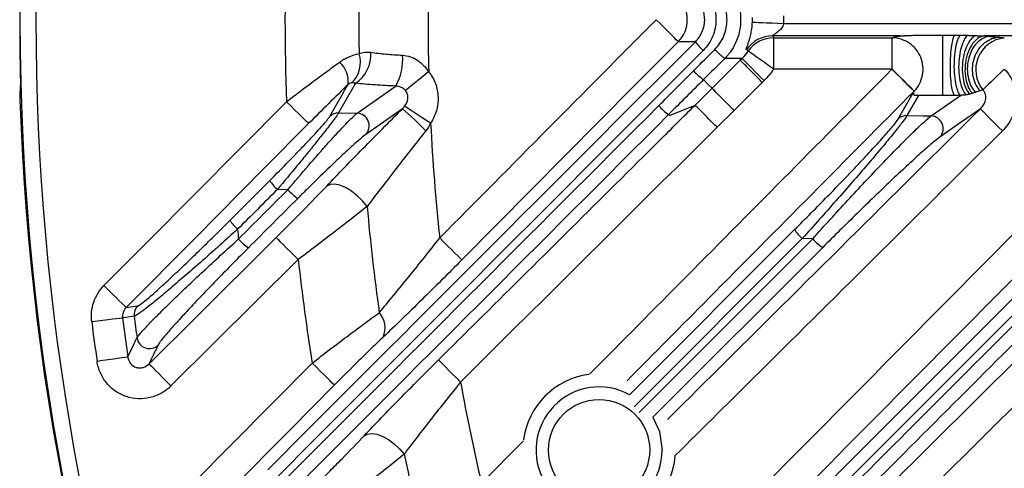
# Model space of a CAD drawing. Extents: x 25 to 435, y 25 to 312.
# Drawn here: x 177 to 189, y 117 to 123 of the extents above; entities that cross this region are included whole.
import ezdxf

# ---------------------------------------------------------------- set-up
doc = ezdxf.new("R2010")
doc.units = 0
doc.header["$LTSCALE"] = 5
doc.layers.get('0').update_dxf_attribs({"linetype": 'CONTINUOUS'})

msp = doc.modelspace()

# ---------------------------------------------------------------- linework, layer by layer
for p, q in [((186.439, 122.831), (192.135, 122.831)), ((187.932, 122.671), (186.296, 122.671)), ((186.314, 122.646), (187.83, 122.646)), ((186.314, 122.247), (186.314, 122.646)), ((187.83, 122.247), (187.83, 122.646)), ((188.625, 122.68), (188.701, 122.68)), ((191.54, 122.671), (189.004, 122.671)), ((185.311, 122.597), (185.09, 122.597)), ((185.686, 122.384), (185.686, 122.384)), ((185.885, 122.384), (185.686, 122.384)), ((185.885, 122.384), (185.885, 122.36)), ((185.908, 122.383), (185.885, 122.383)), ((185.885, 122.383), (185.885, 122.36)), ((185.885, 122.36), (185.908, 122.383)), ((185.524, 122.001), (185.885, 122.36)), ((187.83, 122.247), (186.314, 122.247)), ((186.167, 122.076), (185.805, 121.717)), ((186.19, 122.099), (186.167, 122.076)), ((176.656, 121.945), (176.655, 121.944)), ((176.657, 121.965), (176.656, 121.945)), ((185.306, 121.785), (185.524, 122.001)), ((188.169, 121.91), (188.021, 121.651)), ((188.331, 121.646), (188.708, 121.91)), ((188.63, 121.91), (188.48, 121.91)), ((188.708, 121.91), (188.63, 121.91)), ((184.98, 121.651), (185.306, 121.785)), ((184.967, 121.665), (184.98, 121.651)), ((185.805, 121.717), (185.588, 121.502)), ((180.088, 120.702), (179.954, 120.705)), ((184.466, 118.076), (186.581, 120.19)), ((186.679, 120.076), (184.526, 117.922)), ((184.589, 117.848), (186.813, 120.073)), ((186.813, 120.073), (186.679, 120.076)), ((186.941, 119.962), (184.766, 117.787)), ((180.22, 119.806), (178.59, 118.189)), ((178.016, 119.192), (178.163, 119.214)), ((182.569, 116.942), (183.104, 117.482))]:
    msp.add_line(p, q)
at = {"flags": 128}
for points in [[(185.09, 122.597), (185.083, 122.605), (185.065, 122.623), (185.038, 122.65), (185.002, 122.685), (184.96, 122.727), (184.912, 122.774), (184.861, 122.826), (184.807, 122.879)], [(186.041, 122.848), (186.053, 122.848), (186.079, 122.846), (186.118, 122.845), (186.167, 122.843), (186.227, 122.84), (186.293, 122.837), (186.365, 122.834), (186.439, 122.831)], [(188.48, 122.68), (188.571, 122.68), (188.625, 122.68)], [(185.09, 122.597), (184.527, 122.03), (182.317, 119.803)], [(186.19, 122.099), (186.137, 122.153), (186.085, 122.204), (186.038, 122.252), (185.996, 122.295), (185.961, 122.33), (185.934, 122.357), (185.916, 122.375), (185.908, 122.383)], [(186.314, 122.247), (186.253, 122.29), (186.194, 122.332), (186.139, 122.37), (186.09, 122.405), (186.05, 122.433), (186.018, 122.455), (185.998, 122.47), (185.988, 122.477)], [(181.892, 122.213), (181.843, 122.173), (181.795, 122.134), (181.749, 122.097), (181.708, 122.063), (181.67, 122.032), (181.639, 122.007), (181.614, 121.986), (181.595, 121.971)], [(188.112, 121.964), (188.104, 121.971), (188.086, 121.989), (188.059, 122.016), (188.024, 122.051), (187.982, 122.093), (187.934, 122.141), (187.882, 122.192), (187.829, 122.245)], [(188.113, 121.964), (188.105, 121.972), (188.087, 121.99), (188.06, 122.017), (188.025, 122.052), (187.983, 122.094), (187.935, 122.142), (187.884, 122.193), (187.83, 122.247)], [(189.268, 122.247), (189.223, 122.203), (189.178, 122.16), (189.136, 122.119), (189.097, 122.081), (189.062, 122.048), (189.033, 122.02), (189.01, 121.997), (188.993, 121.981)], [(180.625, 121.64), (180.657, 121.696), (180.784, 121.917), (180.82, 121.981), (180.859, 122.048)], [(180.955, 122.064), (180.934, 122.026), (180.738, 121.685)], [(180.975, 121.681), (181.465, 122.024), (181.471, 122.029)], [(185.524, 122.001), (185.471, 122.054), (185.414, 122.111)], [(185.805, 121.717), (185.752, 121.771), (185.701, 121.822), (185.653, 121.87), (185.611, 121.913), (185.576, 121.948), (185.549, 121.975), (185.531, 121.993), (185.524, 122.001)], [(187.907, 121.606), (187.939, 121.662), (188.066, 121.883), (188.112, 121.964)], [(177.732, 119.474), (178.296, 120.042), (180.07, 121.829)], [(180.354, 121.548), (180.346, 121.556), (180.328, 121.574), (180.301, 121.6), (180.266, 121.635), (180.223, 121.678), (180.175, 121.725), (180.124, 121.776), (180.07, 121.829)], [(181.917, 121.553), (181.857, 121.592), (181.798, 121.631), (181.743, 121.666), (181.694, 121.698), (181.653, 121.726), (181.62, 121.747), (181.597, 121.762), (181.584, 121.77)], [(180.738, 121.685), (180.948, 121.682), (180.975, 121.681)], [(181.556, 121.738), (181.271, 121.538), (181.087, 121.41)], [(188.021, 121.651), (188.229, 121.648), (188.331, 121.646)], [(188.962, 121.738), (188.672, 121.535), (188.444, 121.375)], [(189.243, 121.454), (189.19, 121.508), (189.139, 121.559), (189.091, 121.607), (189.049, 121.649), (189.014, 121.685), (188.987, 121.712), (188.97, 121.73), (188.962, 121.738)], [(180.354, 121.548), (179.79, 120.98), (178.903, 120.086), (178.016, 119.192)], [(181.103, 120.486), (181.045, 120.558), (180.978, 120.625), (180.904, 120.683), (180.828, 120.729), (180.754, 120.759), (180.687, 120.773), (180.63, 120.77), (180.586, 120.748)], [(178.309, 118.472), (178.877, 119.036), (179.939, 120.089)], [(179.939, 120.089), (179.947, 120.081), (179.964, 120.063), (179.991, 120.036), (180.026, 120.001), (180.068, 119.959), (180.116, 119.911), (180.167, 119.859), (180.22, 119.806)], [(182.317, 119.803), (182.309, 119.811), (182.292, 119.828), (182.265, 119.855), (182.229, 119.89), (182.187, 119.932), (182.139, 119.98), (182.087, 120.031), (182.034, 120.084)], [(178.016, 119.192), (178.008, 119.2), (177.99, 119.218), (177.963, 119.245), (177.928, 119.28), (177.886, 119.322), (177.838, 119.369), (177.786, 119.421), (177.732, 119.474)], [(177.97, 119.059), (177.956, 119.058), (177.93, 119.054), (177.892, 119.049), (177.842, 119.043), (177.784, 119.036), (177.718, 119.027), (177.648, 119.018), (177.574, 119.009)], [(178.118, 119.081), (178.091, 119.077), (177.98, 119.061), (177.97, 119.059)], [(178.037, 118.56), (178.024, 118.558), (177.998, 118.554), (177.96, 118.549), (177.911, 118.542), (177.852, 118.533), (177.787, 118.524), (177.716, 118.514), (177.643, 118.503)], [(178.297, 116.361), (178.86, 116.929), (180.399, 118.481)], [(178.309, 118.472), (178.317, 118.464), (178.335, 118.446), (178.361, 118.419), (178.397, 118.384), (178.439, 118.342), (178.486, 118.294), (178.537, 118.242), (178.59, 118.189)], [(180.683, 118.2), (180.675, 118.208), (180.657, 118.225), (180.63, 118.252), (180.595, 118.287), (180.552, 118.329), (180.504, 118.377), (180.453, 118.428), (180.399, 118.481)], [(182.3, 118.239), (182.247, 118.293), (182.195, 118.344), (182.148, 118.392), (182.106, 118.435), (182.071, 118.47), (182.044, 118.497), (182.026, 118.515), (182.018, 118.523)], [(180.683, 118.2), (180.12, 117.632), (178.58, 116.08)], [(184.766, 117.787), (184.848, 117.606), (184.884, 117.368)], [(181.064, 117.55), (181.109, 117.572), (181.165, 117.579), (181.232, 117.569), (181.304, 117.543), (181.379, 117.501), (181.452, 117.448), (181.519, 117.384), (181.577, 117.315)]]:
    msp.add_lwpolyline(points, dxfattribs=at)
for centre, radius in [((207.948, 122.879), 31.289), ((184.076, 117.368), 0.648)]:
    msp.add_circle(centre, radius)
for centre, radius, start, end in [((207.948, 122.879), 31.089, 138.4807, 221.5193), ((207.948, 122.879), 27.897, 177.8443, 182.1557), ((207.948, 122.879), 26.064, 178.5354, 181.4646), ((207.948, 122.879), 31.296, 178.8404, 181.1596), ((207.948, 122.879), 26.951, 179.0767, 180.9233), ((184.805, 122.879), 0.401, 315.3932, 44.6068), ((207.948, 122.879), 31.296, 180, 181.1596), ((186.297, 122.27), 0.401, 90.1321, 146.3365), ((186.315, 122.246), 0.401, 90.1241, 144.7865), ((189.312, 122.238), 0.41, 96.161, 218.8921), ((185.814, 122.935), 0.606, 213.9097, 228.0791), ((180.658, 122.331), 0.36, 313.8398, 18.368), ((180.705, 122.434), 0.447, 304.0636, 3.3705), ((180.833, 122.377), 0.727, 331.3415, 3.6878), ((180.54, 122.089), 0.322, 352.84, 49.4866), ((185.814, 122.693), 0.706, 221.6106, 235.4859), ((207.948, 122.879), 31.31, 181.8941, 223.1059), ((185.358, 122.237), 0.693, 221.5578, 235.6769), ((180.735, 121.528), 0.157, 88.8342, 134.4615), ((180.968, 121.519), 0.162, 317.6832, 87.4309), ((179.307, 119.056), 3.499, 43.2811, 50.0237), ((188.017, 121.494), 0.157, 88.8331, 134.4669), ((188.324, 121.484), 0.162, 317.6796, 87.4306), ((207.948, 122.879), 26.064, 182.916, 186.1548), ((180.339, 121.136), 0.578, 213.3215, 228.2491), ((180.593, 121.149), 0.674, 221.4724, 235.9697), ((207.948, 122.879), 26.951, 185.0938, 188.0012), ((179.824, 120.622), 0.572, 213.1716, 228.2925), ((207.948, 122.879), 28.63, 185.3789, 185.629), ((187.049, 120.493), 0.558, 212.8412, 228.3936), ((179.952, 120.508), 0.662, 221.4173, 236.1623), ((187.296, 120.498), 0.643, 221.33, 236.4733), ((207.948, 122.879), 27.897, 186.3246, 189.0698), ((178.277, 119.102), 0.16, 135.4699, 187.295), ((181.045, 118.933), 0.289, 335.5319, 42.333), ((207.948, 122.879), 30.619, 187.2608, 188.2163), ((207.948, 122.879), 30.221, 187.2608, 188.2163), ((207.948, 122.879), 30.07, 187.2549, 187.7873), ((178.314, 118.828), 0.161, 188.5754, 313.9173), ((207.948, 122.879), 26.064, 190.2536, 193.1664), ((184.076, 117.368), 0.978, 97.7903, 172.5777), ((184.076, 117.368), 0.808, 61.1008, 0), ((207.948, 122.879), 26.951, 191.9143, 194.5918), ((184.076, 117.368), 0.978, 274.238, 355.8022)]:
    msp.add_arc(centre, radius, start, end)
for points, knots in [([(185.409, 123.273), (185.435, 123.247), (185.458, 123.219), (185.499, 123.159), (185.516, 123.126), (185.544, 123.059), (185.555, 123.024), (185.569, 122.952), (185.573, 122.915), (185.573, 122.843), (185.569, 122.806), (185.555, 122.734), (185.544, 122.699), (185.503, 122.599), (185.461, 122.537), (185.409, 122.485)], [0, 0, 0, 0, 0.125, 0.125, 0.25, 0.25, 0.375, 0.375, 0.5, 0.5, 0.625, 0.625, 0.75, 0.75, 1, 1, 1, 1]), ([(185.686, 123.374), (185.719, 123.341), (185.747, 123.306), (185.798, 123.23), (185.82, 123.189), (185.855, 123.104), (185.868, 123.061), (185.886, 122.971), (185.89, 122.925), (185.89, 122.834), (185.886, 122.788), (185.868, 122.698), (185.855, 122.654), (185.82, 122.57), (185.799, 122.529), (185.748, 122.452), (185.719, 122.417), (185.686, 122.384)], [0, 0, 0, 0, 0.125, 0.125, 0.25, 0.25, 0.375, 0.375, 0.5, 0.5, 0.625, 0.625, 0.75, 0.75, 0.875, 0.875, 1, 1, 1, 1]), ([(185.311, 122.597), (185.348, 122.634), (185.378, 122.679), (185.418, 122.774), (185.429, 122.827), (185.429, 122.905), (185.426, 122.931), (185.416, 122.983), (185.408, 123.007), (185.388, 123.056), (185.375, 123.079), (185.346, 123.122), (185.33, 123.142), (185.311, 123.16)], [0, 0, 0, 0, 0.25, 0.25, 0.5, 0.5, 0.625, 0.625, 0.75, 0.75, 0.875, 0.875, 1, 1, 1, 1]), ([(185.558, 122.497), (185.608, 122.548), (185.648, 122.608), (185.688, 122.705), (185.698, 122.739), (185.712, 122.809), (185.715, 122.844), (185.715, 122.914), (185.712, 122.95), (185.698, 123.019), (185.688, 123.053), (185.661, 123.118), (185.644, 123.15), (185.605, 123.208), (185.583, 123.235), (185.558, 123.261)], [0, 0, 0, 0, 0.25, 0.25, 0.375, 0.375, 0.5, 0.5, 0.625, 0.625, 0.75, 0.75, 0.875, 0.875, 1, 1, 1, 1]), ([(185.964, 122.492), (185.961, 122.494), (185.962, 122.502), (185.968, 122.523), (185.971, 122.532), (185.979, 122.552), (185.983, 122.565), (185.993, 122.592), (185.998, 122.608), (186.008, 122.645), (186.014, 122.665), (186.024, 122.71), (186.029, 122.735), (186.037, 122.789), (186.039, 122.819), (186.041, 122.848)], [0, 0, 0, 0, 0.25, 0.25, 0.375, 0.375, 0.5, 0.5, 0.625, 0.625, 0.75, 0.75, 0.875, 0.875, 1, 1, 1, 1]), ([(186.439, 122.831), (186.436, 122.807), (186.424, 122.785), (186.396, 122.749), (186.38, 122.734), (186.347, 122.708), (186.331, 122.697), (186.31, 122.684), (186.304, 122.68), (186.296, 122.674), (186.295, 122.671), (186.296, 122.671)], [0, 0, 0, 0, 0.25, 0.25, 0.5, 0.5, 0.75, 0.75, 0.875, 0.875, 1, 1, 1, 1]), ([(187.83, 122.646), (187.833, 122.647), (187.838, 122.649), (187.848, 122.653), (187.856, 122.655), (187.863, 122.657), (187.87, 122.659), (187.875, 122.66), (187.879, 122.662), (187.883, 122.663), (187.888, 122.665), (187.895, 122.666), (187.904, 122.668), (187.916, 122.669), (187.927, 122.67), (187.932, 122.671)], [0, 0, 0, 0, 0.127786, 0.250397, 0.375381, 0.437765, 0.500058, 0.562199, 0.624215, 0.68609, 0.747798, 0.80944, 0.87139, 0.936913, 1, 1, 1, 1]), ([(188.113, 121.964), (188.167, 122.019), (188.205, 122.091), (188.235, 122.245), (188.227, 122.326), (188.167, 122.471), (188.115, 122.534), (187.986, 122.622), (187.908, 122.646), (187.83, 122.646)], [0, 0, 0, 0, 0.25, 0.25, 0.5, 0.5, 0.75, 0.75, 1, 1, 1, 1]), ([(187.932, 122.671), (187.934, 122.671), (187.938, 122.671), (187.945, 122.672), (187.953, 122.672), (187.961, 122.673), (187.97, 122.673), (187.976, 122.674), (187.982, 122.674), (187.987, 122.674), (188.013, 122.676), (188.061, 122.678), (188.131, 122.68), (188.178, 122.68), (188.202, 122.68), (188.202, 122.68), (188.202, 122.68), (188.202, 122.68), (188.202, 122.68), (188.202, 122.68), (188.202, 122.68), (188.202, 122.68), (188.202, 122.68), (188.202, 122.68), (188.202, 122.68), (188.202, 122.68), (188.202, 122.68), (188.202, 122.68), (188.202, 122.68), (188.202, 122.68), (188.202, 122.68), (188.202, 122.68), (188.202, 122.68), (188.202, 122.68), (188.202, 122.68), (188.202, 122.68), (188.202, 122.68), (188.202, 122.68), (188.202, 122.68), (188.202, 122.68), (188.202, 122.68), (188.202, 122.68), (188.202, 122.68), (188.202, 122.68), (188.202, 122.68), (188.202, 122.68), (188.202, 122.68), (188.202, 122.68), (188.202, 122.68), (188.202, 122.68), (188.202, 122.68), (188.202, 122.68), (188.202, 122.68), (188.202, 122.68), (188.202, 122.68), (188.202, 122.68), (188.202, 122.68), (188.202, 122.68), (188.202, 122.68), (188.202, 122.68), (188.202, 122.68), (188.202, 122.68), (188.202, 122.68), (188.202, 122.68), (188.202, 122.68), (188.202, 122.68), (188.202, 122.68), (188.202, 122.68), (188.203, 122.68), (188.205, 122.68), (188.211, 122.68), (188.23, 122.68), (188.277, 122.68), (188.364, 122.68), (188.437, 122.68), (188.48, 122.68)], [0, 0, 0, 0, 0.01589, 0.032002, 0.046478, 0.063215, 0.078823, 0.094139, 0.101589, 0.108954, 0.124011, 0.247735, 0.370972, 0.500354, 0.500362, 0.500371, 0.500378, 0.500386, 0.500393, 0.5004, 0.500406, 0.500413, 0.500419, 0.500424, 0.50043, 0.500436, 0.500442, 0.500448, 0.500454, 0.50046, 0.500467, 0.500473, 0.500479, 0.500486, 0.500492, 0.500499, 0.500505, 0.500512, 0.500519, 0.500525, 0.500532, 0.500539, 0.500546, 0.500553, 0.50056, 0.500568, 0.500575, 0.500582, 0.50059, 0.500597, 0.500604, 0.500612, 0.50062, 0.500627, 0.500635, 0.500643, 0.500651, 0.500659, 0.500667, 0.500675, 0.500683, 0.500691, 0.5007, 0.500708, 0.500717, 0.500725, 0.50076, 0.500832, 0.501557, 0.503765, 0.510991, 0.534921, 0.606594, 0.76615, 1, 1, 1, 1]), ([(188.48, 121.91), (188.48, 121.913), (188.48, 121.919), (188.48, 121.934), (188.48, 121.943), (188.48, 121.964), (188.48, 121.976), (188.48, 121.999), (188.48, 122.01), (188.48, 122.025), (188.48, 122.028), (188.48, 122.032), (188.48, 122.033), (188.48, 122.094), (188.48, 122.172), (188.48, 122.259), (188.48, 122.264), (188.48, 122.313), (188.48, 122.357), (188.48, 122.421), (188.48, 122.442), (188.48, 122.477), (188.48, 122.492), (188.48, 122.51), (188.48, 122.515), (188.48, 122.593), (188.48, 122.65), (188.48, 122.68)], [0, 0, 0, 0, 0.0625, 0.0625, 0.125, 0.125, 0.1875, 0.1875, 0.234375, 0.234375, 0.246094, 0.246094, 0.25, 0.25, 0.484375, 0.484375, 0.5, 0.5, 0.625, 0.625, 0.6875, 0.6875, 0.734375, 0.734375, 0.75, 0.75, 1, 1, 1, 1]), ([(188.625, 122.68), (188.619, 122.669), (188.607, 122.638), (188.595, 122.582), (188.585, 122.511), (188.576, 122.424), (188.572, 122.321), (188.573, 122.219), (188.577, 122.12), (188.587, 122.041), (188.599, 121.98), (188.611, 121.935), (188.624, 121.915), (188.63, 121.91)], [0, 0, 0, 0, 0.125, 0.25, 0.25, 0.375, 0.5, 0.5, 0.625, 0.75, 0.75, 0.875, 1, 1, 1, 1]), ([(188.701, 122.68), (188.692, 122.67), (188.683, 122.654), (188.666, 122.611), (188.657, 122.583), (188.641, 122.513), (188.635, 122.47), (188.625, 122.376), (188.623, 122.325), (188.624, 122.223), (188.631, 122.124), (188.645, 122.045), (188.662, 121.983), (188.671, 121.96), (188.69, 121.926), (188.699, 121.916), (188.708, 121.91)], [0, 0, 0, 0, 0.125, 0.125, 0.25, 0.25, 0.375, 0.375, 0.5, 0.5, 0.625, 0.75, 0.75, 0.875, 0.875, 1, 1, 1, 1]), ([(188.8, 122.679), (188.788, 122.67), (188.775, 122.656), (188.75, 122.616), (188.738, 122.59), (188.715, 122.526), (188.705, 122.487), (188.69, 122.4), (188.685, 122.352), (188.682, 122.255), (188.685, 122.207), (188.695, 122.118), (188.702, 122.079), (188.721, 122.012), (188.732, 121.984), (188.755, 121.942), (188.767, 121.927), (188.778, 121.916)], [0, 0, 0, 0, 0.125, 0.125, 0.25, 0.25, 0.375, 0.375, 0.5, 0.5, 0.625, 0.625, 0.75, 0.75, 0.875, 0.875, 1, 1, 1, 1]), ([(188.701, 122.68), (188.717, 122.68), (188.742, 122.68), (188.775, 122.68), (188.792, 122.679), (188.8, 122.679)], [0, 0, 0, 0, 0.493854, 0.757434, 1, 1, 1, 1]), ([(188.902, 122.675), (188.887, 122.669), (188.853, 122.646), (188.819, 122.602), (188.787, 122.543), (188.757, 122.47), (188.739, 122.38), (188.729, 122.286), (188.728, 122.191), (188.742, 122.107), (188.761, 122.036), (188.773, 122.006), (188.798, 121.958), (188.811, 121.939), (188.825, 121.925)], [0, 0, 0, 0, 0.125, 0.25, 0.25, 0.375, 0.5, 0.5, 0.625, 0.75, 0.75, 0.875, 0.875, 1, 1, 1, 1]), ([(189.004, 122.671), (188.985, 122.668), (188.943, 122.655), (188.899, 122.618), (188.856, 122.567), (188.835, 122.534), (188.8, 122.456), (188.786, 122.412), (188.767, 122.318), (188.76, 122.221), (188.771, 122.133), (188.79, 122.058), (188.814, 121.994), (188.844, 121.952), (188.859, 121.936)], [0, 0, 0, 0, 0.125, 0.25, 0.25, 0.375, 0.375, 0.5, 0.5, 0.625, 0.75, 0.75, 0.875, 1, 1, 1, 1]), ([(189.084, 122.664), (189.062, 122.663), (189.037, 122.658), (188.986, 122.637), (188.96, 122.621), (188.908, 122.574), (188.883, 122.544), (188.841, 122.472), (188.824, 122.43), (188.8, 122.34), (188.794, 122.293), (188.794, 122.202), (188.8, 122.158), (188.819, 122.081), (188.832, 122.047), (188.863, 121.99), (188.88, 121.967), (188.897, 121.948)], [0, 0, 0, 0, 0.125, 0.125, 0.25, 0.25, 0.375, 0.375, 0.5, 0.5, 0.625, 0.625, 0.75, 0.75, 0.875, 0.875, 1, 1, 1, 1]), ([(188.8, 122.679), (188.817, 122.678), (188.852, 122.678), (188.886, 122.676), (188.902, 122.675)], [0, 0, 0, 0, 0.51558, 1, 1, 1, 1]), ([(189.213, 122.652), (189.144, 122.65), (189.074, 122.625), (188.958, 122.536), (188.912, 122.472), (188.858, 122.328), (188.85, 122.247), (188.875, 122.094), (188.908, 122.023), (188.957, 121.968)], [0, 0, 0, 0, 0.25, 0.25, 0.5, 0.5, 0.75, 0.75, 1, 1, 1, 1]), ([(188.902, 122.675), (188.911, 122.675), (188.929, 122.674), (188.955, 122.673), (188.98, 122.672), (188.996, 122.671), (189.004, 122.671)], [0, 0, 0, 0, 0.263504, 0.51765, 0.762956, 1, 1, 1, 1]), ([(189.004, 122.671), (189.018, 122.67), (189.045, 122.668), (189.071, 122.666), (189.084, 122.664)], [0, 0, 0, 0, 0.496701, 1, 1, 1, 1]), ([(189.084, 122.664), (189.095, 122.663), (189.119, 122.661), (189.151, 122.658), (189.183, 122.655), (189.203, 122.653), (189.213, 122.652)], [0, 0, 0, 0, 0.248276, 0.50919, 0.739439, 1, 1, 1, 1]), ([(180.749, 122.333), (180.789, 122.362), (180.83, 122.385), (180.915, 122.422), (180.958, 122.435), (181, 122.445)], [0, 0, 0, 0, 0.5, 0.5, 1, 1, 1, 1]), ([(181, 122.445), (181.024, 122.453), (181.048, 122.459), (181.099, 122.464), (181.125, 122.464), (181.151, 122.461)], [0, 0, 0, 0, 0.5, 0.5, 1, 1, 1, 1]), ([(181.151, 122.461), (181.215, 122.452), (181.281, 122.445), (181.417, 122.433), (181.487, 122.428), (181.559, 122.424)], [0, 0, 0, 0, 0.5, 0.5, 1, 1, 1, 1]), ([(181.559, 122.424), (181.593, 122.422), (181.626, 122.416), (181.69, 122.393), (181.721, 122.378), (181.778, 122.34), (181.804, 122.318), (181.852, 122.268), (181.873, 122.241), (181.892, 122.213)], [0, 0, 0, 0, 0.25, 0.25, 0.5, 0.5, 0.75, 0.75, 1, 1, 1, 1]), ([(185.286, 122.224), (185.361, 122.3), (185.436, 122.375), (185.511, 122.45), (185.527, 122.466), (185.543, 122.481), (185.558, 122.497)], [0, 0, 0, 0, 0.0016, 0.0016, 0.0016, 0.001932187, 0.001932187, 0.001932187, 0.001932187]), ([(185.686, 122.384), (185.684, 122.384), (185.68, 122.387), (185.665, 122.398), (185.655, 122.406), (185.631, 122.427), (185.617, 122.44), (185.588, 122.467), (185.573, 122.482), (185.558, 122.497)], [0, 0, 0, 0, 0.25, 0.25, 0.5, 0.5, 0.75, 0.75, 1, 1, 1, 1]), ([(180.07, 121.829), (180.186, 121.917), (180.3, 122.003), (180.47, 122.129), (180.526, 122.171), (180.638, 122.253), (180.694, 122.294), (180.749, 122.333)], [0, 0, 0, 0, 0.5, 0.5, 0.75, 0.75, 1, 1, 1, 1]), ([(186.167, 122.076), (186.131, 122.112), (186.095, 122.148), (186.029, 122.215), (185.998, 122.245), (185.947, 122.298), (185.926, 122.319), (185.896, 122.349), (185.887, 122.358), (185.885, 122.36)], [0, 0, 0, 0, 0.25, 0.25, 0.5, 0.5, 0.75, 0.75, 1, 1, 1, 1]), ([(176.658, 122.245), (176.659, 122.207), (176.66, 122.168), (176.66, 122.097), (176.66, 122.064), (176.66, 122.023), (176.66, 122.01), (176.659, 121.988), (176.659, 121.978), (176.658, 121.955), (176.657, 121.946), (176.656, 121.945)], [0, 0, 0, 0, 0.25, 0.25, 0.5, 0.5, 0.625, 0.625, 0.75, 0.75, 1, 1, 1, 1]), ([(176.658, 122.222), (176.659, 122.204), (176.66, 122.148), (176.66, 122.064), (176.66, 122.001), (176.658, 121.971), (176.658, 121.969), (176.658, 121.969)], [0, 0, 0, 0, 0.147907, 0.444167, 0.738252, 0.912187, 1, 1, 1, 1]), ([(181.892, 122.213), (181.929, 122.167), (181.958, 122.116), (182, 122.004), (182.011, 121.947), (182.014, 121.828), (182.007, 121.77), (181.974, 121.656), (181.95, 121.603), (181.917, 121.553)], [0, 0, 0, 0, 0.25, 0.25, 0.5, 0.5, 0.75, 0.75, 1, 1, 1, 1]), ([(183.953, 118.338), (184.368, 118.757), (185.66, 120.059), (186.952, 121.361), (187.829, 122.245)], [0, 0, 0, 0, 0.321385, 1, 1, 1, 1]), ([(184.839, 121.777), (184.914, 121.852), (184.989, 121.928), (185.064, 122.003), (185.138, 122.077), (185.212, 122.151), (185.286, 122.224)], [0, 0, 0, 0, 0.0016, 0.0016, 0.0016, 0.003168962, 0.003168962, 0.003168962, 0.003168962]), ([(189.268, 122.247), (189.294, 122.221), (189.316, 122.192), (189.356, 122.129), (189.372, 122.096), (189.398, 122.028), (189.407, 121.992), (189.418, 121.919), (189.42, 121.883), (189.417, 121.81), (189.412, 121.773), (189.395, 121.702), (189.383, 121.667), (189.338, 121.566), (189.296, 121.506), (189.243, 121.454)], [0, 0, 0, 0, 0.125, 0.125, 0.25, 0.25, 0.375, 0.375, 0.5, 0.5, 0.625, 0.625, 0.75, 0.75, 1, 1, 1, 1]), ([(180.859, 122.048), (180.777, 121.969), (180.693, 121.886), (180.524, 121.719), (180.439, 121.634), (180.354, 121.548)], [0, 0, 0, 0, 0.5, 0.5, 1, 1, 1, 1]), ([(180.908, 122.071), (180.901, 122.071), (180.894, 122.069), (180.878, 122.063), (180.869, 122.058), (180.859, 122.048)], [0, 0, 0, 0, 0.5, 0.5, 1, 1, 1, 1]), ([(181.471, 122.029), (181.381, 122.032), (181.292, 122.037), (181.12, 122.049), (181.036, 122.056), (180.955, 122.064)], [0, 0, 0, 0, 0.5, 0.5, 1, 1, 1, 1]), ([(181.595, 121.971), (181.58, 121.989), (181.561, 122.003), (181.518, 122.022), (181.495, 122.028), (181.471, 122.029)], [0, 0, 0, 0, 0.5, 0.5, 1, 1, 1, 1]), ([(183.721, 112.87), (183.91, 113.058), (184.099, 113.246), (184.289, 113.433), (185.047, 114.184), (185.804, 114.935), (186.562, 115.686), (188.077, 117.187), (189.592, 118.689), (191.107, 120.192), (191.719, 120.798), (192.33, 121.405), (192.942, 122.012)], [0, 0, 0, 0, 0.004, 0.004, 0.004, 0.02, 0.02, 0.02, 0.052, 0.052, 0.052, 0.06492265, 0.06492265, 0.06492265, 0.06492265]), ([(176.657, 121.965), (176.656, 121.964), (176.655, 121.959), (176.655, 121.951), (176.654, 121.937), (176.653, 121.914), (176.654, 121.877), (176.655, 121.854), (176.655, 121.844)], [0, 0, 0, 0, 0.039492, 0.109569, 0.224886, 0.546049, 0.806546, 1, 1, 1, 1]), ([(176.655, 121.944), (176.654, 121.943), (176.654, 121.932), (176.654, 121.895), (176.654, 121.87), (176.655, 121.844)], [0, 0, 0, 0, 0.5, 0.5, 1, 1, 1, 1]), ([(181.584, 121.77), (181.605, 121.797), (181.62, 121.829), (181.627, 121.883), (181.626, 121.902), (181.617, 121.938), (181.608, 121.956), (181.595, 121.971)], [0, 0, 0, 0, 0.5, 0.5, 0.75, 0.75, 1, 1, 1, 1]), ([(188.112, 121.964), (187.235, 121.08), (186.009, 119.844), (184.784, 118.608), (184.434, 118.256)], [0, 0, 0, 0, 0.715133, 1, 1, 1, 1]), ([(188.169, 121.91), (188.165, 121.909), (188.159, 121.909), (188.147, 121.909), (188.137, 121.908), (188.131, 121.908), (188.127, 121.909), (188.124, 121.909), (188.119, 121.91), (188.113, 121.912), (188.11, 121.915), (188.109, 121.919), (188.108, 121.924), (188.107, 121.932), (188.108, 121.942), (188.11, 121.953), (188.112, 121.96), (188.113, 121.964)], [0, 0, 0, 0, 0.016837, 0.032314, 0.060918, 0.07614, 0.092159, 0.108214, 0.123797, 0.186862, 0.248938, 0.317013, 0.370093, 0.499451, 0.682897, 0.830178, 1, 1, 1, 1]), ([(188.48, 121.91), (188.467, 121.91), (188.442, 121.91), (188.405, 121.91), (188.368, 121.91), (188.33, 121.91), (188.292, 121.91), (188.251, 121.91), (188.211, 121.91), (188.182, 121.91), (188.169, 121.91)], [0, 0, 0, 0, 0.122511, 0.241655, 0.359463, 0.477942, 0.610868, 0.725024, 0.868218, 1, 1, 1, 1]), ([(188.778, 121.916), (188.773, 121.916), (188.764, 121.914), (188.75, 121.913), (188.738, 121.912), (188.729, 121.911), (188.719, 121.911), (188.711, 121.91), (188.708, 121.91)], [0, 0, 0, 0, 0.26369, 0.522501, 0.650871, 0.768577, 0.888414, 1, 1, 1, 1]), ([(188.825, 121.925), (188.818, 121.924), (188.808, 121.921), (188.792, 121.918), (188.782, 121.917), (188.778, 121.916)], [0, 0, 0, 0, 0.491958, 0.749055, 1, 1, 1, 1]), ([(188.859, 121.936), (188.854, 121.934), (188.843, 121.931), (188.831, 121.927), (188.825, 121.925)], [0, 0, 0, 0, 0.480999, 1, 1, 1, 1]), ([(188.897, 121.948), (188.891, 121.946), (188.879, 121.942), (188.866, 121.938), (188.859, 121.936)], [0, 0, 0, 0, 0.498095, 1, 1, 1, 1]), ([(188.957, 121.968), (188.948, 121.965), (188.928, 121.958), (188.908, 121.952), (188.897, 121.948)], [0, 0, 0, 0, 0.475277, 1, 1, 1, 1]), ([(188.962, 121.738), (188.977, 121.752), (188.991, 121.769), (189.014, 121.806), (189.023, 121.826), (189.031, 121.859), (189.032, 121.871), (189.032, 121.894), (189.031, 121.906), (189.023, 121.941), (189.011, 121.964), (188.993, 121.981)], [0, 0, 0, 0, 0.25, 0.25, 0.5, 0.5, 0.625, 0.625, 0.75, 0.75, 1, 1, 1, 1]), ([(182.018, 118.523), (182.208, 118.711), (182.397, 118.898), (182.586, 119.086), (183.344, 119.837), (184.101, 120.589), (184.858, 121.34), (185.007, 121.488), (185.157, 121.637), (185.306, 121.785)], [0, 0, 0, 0, 0.004, 0.004, 0.004, 0.02, 0.02, 0.02, 0.02315816, 0.02315816, 0.02315816, 0.02315816]), ([(183.406, 114.102), (184.768, 115.476), (186.13, 116.851), (187.492, 118.225), (188.675, 119.418), (189.859, 120.612), (191.043, 121.805)], [0, 0, 0, 0, 0.02902474, 0.02902474, 0.02902474, 0.0542381, 0.0542381, 0.0542381, 0.0542381]), ([(185.588, 121.502), (185.552, 121.537), (185.516, 121.573), (185.45, 121.64), (185.42, 121.671), (185.368, 121.723), (185.347, 121.744), (185.317, 121.774), (185.308, 121.783), (185.306, 121.785)], [0, 0, 0, 0, 0.25, 0.25, 0.5, 0.5, 0.75, 0.75, 1, 1, 1, 1]), ([(179.855, 120.818), (179.938, 120.901), (180.021, 120.985), (180.141, 121.108), (180.181, 121.149), (180.258, 121.229), (180.296, 121.269), (180.369, 121.346), (180.404, 121.383), (180.468, 121.453), (180.498, 121.487), (180.538, 121.531), (180.55, 121.545), (180.572, 121.571), (180.582, 121.582), (180.607, 121.614), (180.619, 121.63), (180.625, 121.64)], [0, 0, 0, 0, 0.25, 0.25, 0.375, 0.375, 0.5, 0.5, 0.625, 0.625, 0.75, 0.75, 0.8125, 0.8125, 0.875, 0.875, 1, 1, 1, 1]), ([(180.738, 121.685), (180.732, 121.674), (180.72, 121.656), (180.694, 121.62), (180.684, 121.607), (180.662, 121.577), (180.65, 121.562), (180.612, 121.511), (180.582, 121.473), (180.517, 121.391), (180.482, 121.347), (180.409, 121.256), (180.37, 121.207), (180.29, 121.11), (180.25, 121.061), (180.126, 120.91), (180.039, 120.807), (179.954, 120.705)], [0, 0, 0, 0, 0.125, 0.125, 0.1875, 0.1875, 0.25, 0.25, 0.375, 0.375, 0.5, 0.5, 0.625, 0.625, 0.75, 0.75, 1, 1, 1, 1]), ([(180.088, 120.702), (180.176, 120.807), (180.263, 120.91), (180.394, 121.061), (180.438, 121.111), (180.524, 121.209), (180.566, 121.256), (180.647, 121.346), (180.686, 121.389), (180.762, 121.471), (180.797, 121.508), (180.861, 121.575), (180.89, 121.604), (180.94, 121.651), (180.96, 121.67), (180.975, 121.681)], [0, 0, 0, 0, 0.25, 0.25, 0.375, 0.375, 0.5, 0.5, 0.625, 0.625, 0.75, 0.75, 0.875, 0.875, 1, 1, 1, 1]), ([(180.586, 120.748), (180.733, 120.903), (180.888, 121.063), (181.132, 121.312), (181.216, 121.397), (181.385, 121.567), (181.47, 121.652), (181.556, 121.738)], [0, 0, 0, 0, 0.5, 0.5, 0.75, 0.75, 1, 1, 1, 1]), ([(184.951, 117.759), (185.159, 117.965), (186.496, 119.291), (187.833, 120.618), (188.962, 121.738)], [0, 0, 0, 0, 0.155774, 1, 1, 1, 1]), ([(188.021, 121.651), (188.01, 121.632), (187.989, 121.603), (187.945, 121.544), (187.928, 121.522), (187.89, 121.474), (187.87, 121.449), (187.825, 121.393), (187.801, 121.364), (187.75, 121.302), (187.723, 121.27), (187.64, 121.17), (187.58, 121.1), (187.454, 120.953), (187.387, 120.875), (187.251, 120.72), (187.182, 120.641), (187.042, 120.482), (186.97, 120.401), (186.825, 120.238), (186.752, 120.157), (186.679, 120.076)], [0, 0, 0, 0, 0.125, 0.125, 0.1875, 0.1875, 0.25, 0.25, 0.3125, 0.3125, 0.375, 0.375, 0.5, 0.5, 0.625, 0.625, 0.75, 0.75, 0.875, 0.875, 1, 1, 1, 1]), ([(186.813, 120.073), (186.963, 120.24), (187.112, 120.403), (187.335, 120.644), (187.409, 120.724), (187.556, 120.88), (187.628, 120.956), (187.767, 121.101), (187.834, 121.17), (187.964, 121.302), (188.024, 121.363), (188.107, 121.444), (188.134, 121.47), (188.184, 121.517), (188.207, 121.539), (188.271, 121.597), (188.306, 121.627), (188.331, 121.646)], [0, 0, 0, 0, 0.25, 0.25, 0.375, 0.375, 0.5, 0.5, 0.625, 0.625, 0.75, 0.75, 0.8125, 0.8125, 0.875, 0.875, 1, 1, 1, 1]), ([(191.327, 121.524), (190.143, 120.331), (188.959, 119.137), (187.776, 117.944), (186.413, 116.569), (185.051, 115.195), (183.69, 113.821)], [0.00381119, 0.00381119, 0.00381119, 0.00381119, 0.02902361, 0.02902361, 0.02902361, 0.05804782, 0.05804782, 0.05804782, 0.05804782]), ([(186.581, 120.19), (186.652, 120.261), (186.723, 120.333), (186.865, 120.476), (186.935, 120.548), (187.074, 120.689), (187.141, 120.759), (187.241, 120.863), (187.274, 120.898), (187.34, 120.966), (187.372, 121), (187.466, 121.1), (187.525, 121.163), (187.637, 121.284), (187.689, 121.341), (187.756, 121.418), (187.777, 121.442), (187.815, 121.486), (187.833, 121.507), (187.877, 121.561), (187.897, 121.589), (187.907, 121.606)], [0, 0, 0, 0, 0.125, 0.125, 0.25, 0.25, 0.375, 0.375, 0.4375, 0.4375, 0.5, 0.5, 0.625, 0.625, 0.75, 0.75, 0.8125, 0.8125, 0.875, 0.875, 1, 1, 1, 1]), ([(181.087, 121.41), (181.073, 121.4), (181.053, 121.384), (181.003, 121.342), (180.973, 121.316), (180.909, 121.259), (180.874, 121.227), (180.799, 121.157), (180.761, 121.121), (180.641, 121.008), (180.556, 120.926), (180.429, 120.802), (180.387, 120.76), (180.301, 120.676), (180.258, 120.633), (180.215, 120.59)], [0, 0, 0, 0, 0.125, 0.125, 0.25, 0.25, 0.375, 0.375, 0.5, 0.5, 0.75, 0.75, 0.875, 0.875, 1, 1, 1, 1]), ([(181.855, 121.455), (181.789, 121.372), (181.724, 121.289), (181.593, 121.123), (181.529, 121.041), (181.34, 120.797), (181.218, 120.639), (181.103, 120.486)], [0, 0, 0, 0, 0.25, 0.25, 0.5, 0.5, 1, 1, 1, 1]), ([(181.751, 111.329), (183.443, 113.021), (185.134, 114.713), (187.672, 117.253), (188.518, 118.099), (190.211, 119.793), (191.057, 120.64), (191.904, 121.487)], [0, 0, 0, 0, 0.5, 0.5, 0.75, 0.75, 1, 1, 1, 1]), ([(192.031, 121.375), (191.185, 120.529), (190.338, 119.682), (188.645, 117.989), (187.799, 117.143), (185.261, 114.605), (183.569, 112.913), (181.878, 111.222)], [0, 0, 0, 0, 0.25, 0.25, 0.5, 0.5, 1, 1, 1, 1]), ([(189.243, 121.454), (188.206, 120.424), (186.809, 119.038), (185.411, 117.653), (185.051, 117.296)], [0, 0, 0, 0, 0.742673, 1, 1, 1, 1]), ([(188.444, 121.375), (188.418, 121.358), (188.384, 121.33), (188.319, 121.276), (188.296, 121.256), (188.246, 121.212), (188.219, 121.188), (188.136, 121.114), (188.076, 121.058), (187.947, 120.939), (187.88, 120.877), (187.743, 120.747), (187.673, 120.679), (187.528, 120.54), (187.455, 120.469), (187.309, 120.327), (187.236, 120.255), (187.089, 120.109), (187.014, 120.035), (186.941, 119.962)], [0, 0, 0, 0, 0.125, 0.125, 0.1875, 0.1875, 0.25, 0.25, 0.375, 0.375, 0.5, 0.5, 0.625, 0.625, 0.75, 0.75, 0.875, 0.875, 1, 1, 1, 1]), ([(181.61, 111.543), (183.247, 113.18), (184.884, 114.817), (188.16, 118.092), (189.798, 119.731), (191.437, 121.37)], [0, 0, 0, 0, 0.5, 0.5, 1, 1, 1, 1]), ([(191.536, 121.256), (189.897, 119.615), (188.259, 117.976), (184.984, 114.7), (183.347, 113.062), (181.709, 111.424)], [0, 0, 0, 0, 0.5, 0.5, 1, 1, 1, 1]), ([(179.939, 120.089), (179.996, 120.146), (180.053, 120.203), (180.166, 120.316), (180.222, 120.373), (180.385, 120.539), (180.488, 120.646), (180.586, 120.748)], [0, 0, 0, 0, 0.25, 0.25, 0.5, 0.5, 1, 1, 1, 1]), ([(181.103, 120.486), (180.971, 120.382), (180.831, 120.272), (180.608, 120.101), (180.531, 120.042), (180.376, 119.924), (180.299, 119.865), (180.22, 119.806)], [0, 0, 0, 0, 0.5, 0.5, 0.75, 0.75, 1, 1, 1, 1]), ([(178.163, 119.214), (178.171, 119.215), (178.187, 119.225), (178.235, 119.26), (178.267, 119.285), (178.342, 119.349), (178.385, 119.387), (178.482, 119.475), (178.535, 119.523), (178.646, 119.627), (178.705, 119.683), (178.826, 119.798), (178.888, 119.858), (179.015, 119.982), (179.081, 120.046), (179.213, 120.176), (179.279, 120.242), (179.346, 120.309)], [0, 0, 0, 0, 0.125, 0.125, 0.25, 0.25, 0.375, 0.375, 0.5, 0.5, 0.625, 0.625, 0.75, 0.75, 0.875, 0.875, 1, 1, 1, 1]), ([(179.444, 120.195), (179.368, 120.126), (179.292, 120.058), (179.142, 119.924), (179.067, 119.858), (178.923, 119.731), (178.853, 119.67), (178.717, 119.552), (178.65, 119.495), (178.526, 119.39), (178.468, 119.341), (178.361, 119.253), (178.313, 119.215), (178.231, 119.152), (178.197, 119.127), (178.145, 119.092), (178.127, 119.083), (178.118, 119.081)], [0, 0, 0, 0, 0.125, 0.125, 0.25, 0.25, 0.375, 0.375, 0.5, 0.5, 0.625, 0.625, 0.75, 0.75, 0.875, 0.875, 1, 1, 1, 1]), ([(178.155, 118.804), (178.162, 118.818), (178.178, 118.839), (178.215, 118.882), (178.229, 118.898), (178.261, 118.933), (178.279, 118.952), (178.338, 119.014), (178.384, 119.06), (178.46, 119.137), (178.487, 119.164), (178.544, 119.219), (178.573, 119.247), (178.663, 119.335), (178.727, 119.396), (178.86, 119.522), (178.931, 119.589), (179.076, 119.723), (179.15, 119.792), (179.302, 119.931), (179.378, 120), (179.456, 120.071)], [0, 0, 0, 0, 0.125, 0.125, 0.1875, 0.1875, 0.25, 0.25, 0.375, 0.375, 0.4375, 0.4375, 0.5, 0.5, 0.625, 0.625, 0.75, 0.75, 0.875, 0.875, 1, 1, 1, 1]), ([(181.259, 119.127), (181.32, 119.199), (181.382, 119.274), (181.51, 119.429), (181.575, 119.509), (181.771, 119.751), (181.902, 119.916), (182.034, 120.084)], [0, 0, 0, 0, 0.25, 0.25, 0.5, 0.5, 1, 1, 1, 1]), ([(179.584, 119.959), (179.447, 119.822), (179.315, 119.688), (179.124, 119.492), (179.061, 119.427), (178.942, 119.302), (178.885, 119.242), (178.805, 119.156), (178.779, 119.128), (178.728, 119.073), (178.704, 119.047), (178.634, 118.971), (178.593, 118.924), (178.539, 118.862), (178.523, 118.843), (178.493, 118.807), (178.48, 118.791), (178.447, 118.748), (178.432, 118.726), (178.425, 118.713)], [0, 0, 0, 0, 0.25, 0.25, 0.375, 0.375, 0.5, 0.5, 0.5625, 0.5625, 0.625, 0.625, 0.75, 0.75, 0.8125, 0.8125, 0.875, 0.875, 1, 1, 1, 1]), ([(200.743, 119.973), (200.556, 119.784), (200.368, 119.594), (200.18, 119.405), (199.43, 118.647), (198.679, 117.889), (197.929, 117.131), (194.926, 114.099), (191.925, 111.067), (188.923, 108.035), (188.478, 107.586), (188.033, 107.136), (187.588, 106.686)], [0, 0, 0, 0, 0.004, 0.004, 0.004, 0.02, 0.02, 0.02, 0.084, 0.084, 0.084, 0.0934897, 0.0934897, 0.0934897, 0.0934897]), ([(182.317, 119.803), (182.143, 119.627), (181.97, 119.455), (181.715, 119.205), (181.631, 119.122), (181.466, 118.963), (181.386, 118.886), (181.308, 118.813)], [0, 0, 0, 0, 0.5, 0.5, 0.75, 0.75, 1, 1, 1, 1]), ([(177.574, 119.009), (177.564, 119.094), (177.573, 119.18), (177.613, 119.3), (177.632, 119.339), (177.676, 119.41), (177.702, 119.443), (177.732, 119.474)], [0, 0, 0, 0, 0.5, 0.5, 0.75, 0.75, 1, 1, 1, 1]), ([(182.827, 109.083), (184.545, 110.801), (186.263, 112.519), (188.841, 115.096), (189.7, 115.955), (191.419, 117.674), (192.278, 118.534), (193.138, 119.393)], [0, 0, 0, 0, 0.5, 0.5, 0.75, 0.75, 1, 1, 1, 1]), ([(193.236, 119.277), (192.377, 118.417), (191.518, 117.557), (189.799, 115.838), (188.94, 114.978), (186.363, 112.4), (184.645, 110.681), (182.927, 108.963)], [0, 0, 0, 0, 0.25, 0.25, 0.5, 0.5, 1, 1, 1, 1]), ([(178.016, 119.192), (177.999, 119.175), (177.985, 119.154), (177.969, 119.109), (177.967, 119.084), (177.97, 119.059)], [0, 0, 0, 0, 0.5, 0.5, 1, 1, 1, 1]), ([(180.399, 118.481), (180.55, 118.598), (180.698, 118.711), (180.915, 118.874), (180.987, 118.928), (181.127, 119.031), (181.194, 119.08), (181.259, 119.127)], [0, 0, 0, 0, 0.5, 0.5, 0.75, 0.75, 1, 1, 1, 1]), ([(182.976, 108.876), (184.696, 110.596), (186.416, 112.316), (188.996, 114.897), (189.856, 115.757), (191.576, 117.479), (192.436, 118.339), (193.296, 119.2)], [0, 0, 0, 0, 0.5, 0.5, 0.75, 0.75, 1, 1, 1, 1]), ([(193.424, 119.091), (192.563, 118.23), (191.703, 117.37), (189.982, 115.649), (189.122, 114.789), (186.542, 112.209), (184.822, 110.489), (183.102, 108.77)], [0, 0, 0, 0, 0.25, 0.25, 0.5, 0.5, 1, 1, 1, 1]), ([(178.037, 118.56), (178.065, 118.618), (178.093, 118.675), (178.12, 118.733), (178.132, 118.757), (178.143, 118.781), (178.155, 118.804)], [0.001848123, 0.001848123, 0.001848123, 0.001848123, 0.008000001, 0.008000001, 0.008000001, 0.010534645, 0.010534645, 0.010534645, 0.010534645]), ([(181.308, 118.813), (181.26, 118.768), (181.211, 118.72), (181.108, 118.621), (181.056, 118.57), (180.898, 118.415), (180.791, 118.309), (180.683, 118.2)], [0, 0, 0, 0, 0.25, 0.25, 0.5, 0.5, 1, 1, 1, 1]), ([(178.425, 118.713), (178.401, 118.663), (178.378, 118.614), (178.354, 118.565), (178.339, 118.534), (178.324, 118.503), (178.309, 118.472)], [0, 0, 0, 0, 0.005252756, 0.005252756, 0.005252756, 0.008587061, 0.008587061, 0.008587061, 0.008587061]), ([(178.59, 118.189), (178.554, 118.152), (178.512, 118.12), (178.422, 118.07), (178.374, 118.052), (178.273, 118.027), (178.222, 118.022), (178.119, 118.027), (178.068, 118.036), (177.994, 118.06), (177.97, 118.07), (177.924, 118.093), (177.902, 118.106), (177.838, 118.149), (177.799, 118.185), (177.75, 118.244), (177.735, 118.265), (177.708, 118.309), (177.696, 118.332), (177.665, 118.402), (177.651, 118.452), (177.643, 118.503)], [0, 0, 0, 0, 0.125, 0.125, 0.25, 0.25, 0.375, 0.375, 0.5, 0.5, 0.5625, 0.5625, 0.625, 0.625, 0.75, 0.75, 0.8125, 0.8125, 0.875, 0.875, 1, 1, 1, 1]), ([(178.037, 118.56), (178.039, 118.545), (178.043, 118.531), (178.054, 118.503), (178.061, 118.49), (178.089, 118.454), (178.116, 118.436), (178.16, 118.422), (178.175, 118.42), (178.205, 118.42), (178.22, 118.422), (178.263, 118.435), (178.289, 118.451), (178.309, 118.472)], [0, 0, 0, 0, 0.125, 0.125, 0.25, 0.25, 0.5, 0.5, 0.625, 0.625, 0.75, 0.75, 1, 1, 1, 1]), ([(181.064, 117.55), (181.206, 117.699), (181.358, 117.856), (181.598, 118.102), (181.681, 118.185), (181.849, 118.354), (181.933, 118.438), (182.018, 118.523)], [0, 0, 0, 0, 0.5, 0.5, 0.75, 0.75, 1, 1, 1, 1]), ([(182.3, 118.239), (182.236, 118.159), (182.172, 118.079), (182.046, 117.92), (181.983, 117.841), (181.801, 117.608), (181.686, 117.458), (181.577, 117.315)], [0, 0, 0, 0, 0.25, 0.25, 0.5, 0.5, 1, 1, 1, 1]), ([(180.471, 116.944), (180.524, 116.997), (180.577, 117.049), (180.681, 117.154), (180.733, 117.206), (180.882, 117.359), (180.976, 117.456), (181.064, 117.55)], [0, 0, 0, 0, 0.25, 0.25, 0.5, 0.5, 1, 1, 1, 1]), ([(181.577, 117.315), (181.456, 117.216), (181.325, 117.111), (181.116, 116.945), (181.044, 116.889), (180.899, 116.775), (180.826, 116.718), (180.752, 116.66)], [0, 0, 0, 0, 0.5, 0.5, 0.75, 0.75, 1, 1, 1, 1])]:
    msp.add_open_spline(points, degree=3, knots=knots)
for points in [[(186.041, 122.848), (186.042, 122.869), (186.042, 122.889), (186.041, 122.909)], [(186.439, 122.927), (186.441, 122.895), (186.441, 122.863), (186.439, 122.831)], [(182.034, 120.084), (182.958, 121.016), (183.882, 121.947), (184.807, 122.879)], [(186.296, 122.671), (186.303, 122.663), (186.309, 122.654), (186.314, 122.646)], [(189.213, 122.652), (189.232, 122.65), (189.25, 122.648), (189.268, 122.646)], [(179.83, 117.116), (181.656, 118.942), (183.483, 120.769), (185.311, 122.597)], [(185.409, 122.485), (183.582, 120.655), (181.755, 118.828), (179.928, 117)], [(185.686, 122.384), (185.595, 122.293), (185.504, 122.202), (185.414, 122.111)], [(185.885, 122.383), (185.885, 122.383), (185.885, 122.384), (185.885, 122.384)], [(185.908, 122.383), (185.938, 122.412), (185.964, 122.443), (185.988, 122.477)], [(185.988, 122.477), (185.98, 122.482), (185.972, 122.487), (185.964, 122.492)], [(186.314, 122.247), (186.277, 122.194), (186.236, 122.145), (186.19, 122.099)], [(187.829, 122.245), (187.829, 122.246), (187.83, 122.246), (187.83, 122.247)], [(180.955, 122.064), (180.938, 122.07), (180.922, 122.072), (180.908, 122.071)], [(185.414, 122.111), (185.265, 121.962), (185.116, 121.813), (184.967, 121.665)], [(188.993, 121.981), (188.981, 121.977), (188.969, 121.972), (188.957, 121.968)], [(179.952, 116.888), (181.58, 118.517), (183.209, 120.147), (184.839, 121.777)], [(181.556, 121.738), (181.566, 121.748), (181.576, 121.759), (181.584, 121.77)], [(184.967, 121.665), (183.337, 120.035), (181.708, 118.406), (180.079, 116.777)], [(193.223, 121.728), (190.151, 118.679), (187.076, 115.633), (184.002, 112.586)], [(181.917, 121.553), (181.9, 121.519), (181.879, 121.486), (181.855, 121.455)], [(185.588, 121.502), (184.492, 120.414), (183.396, 119.326), (182.3, 118.239)], [(184.493, 111.511), (187.717, 114.767), (190.942, 118.022), (194.169, 121.276)], [(194.452, 120.994), (191.225, 117.741), (188.001, 114.486), (184.777, 111.23)], [(179.346, 120.309), (179.516, 120.479), (179.686, 120.649), (179.855, 120.818)], [(179.954, 120.705), (179.784, 120.535), (179.614, 120.365), (179.444, 120.195)], [(179.456, 120.071), (179.667, 120.281), (179.877, 120.492), (180.088, 120.702)], [(180.215, 120.59), (180.005, 120.38), (179.794, 120.169), (179.584, 119.959)], [(184.936, 110.408), (188.28, 113.72), (191.624, 117.032), (194.966, 120.346)], [(195.247, 120.063), (191.905, 116.749), (188.561, 113.437), (185.217, 110.125)]]:
    msp.add_open_spline(points, degree=3)

doc.saveas('drawing.dxf')
